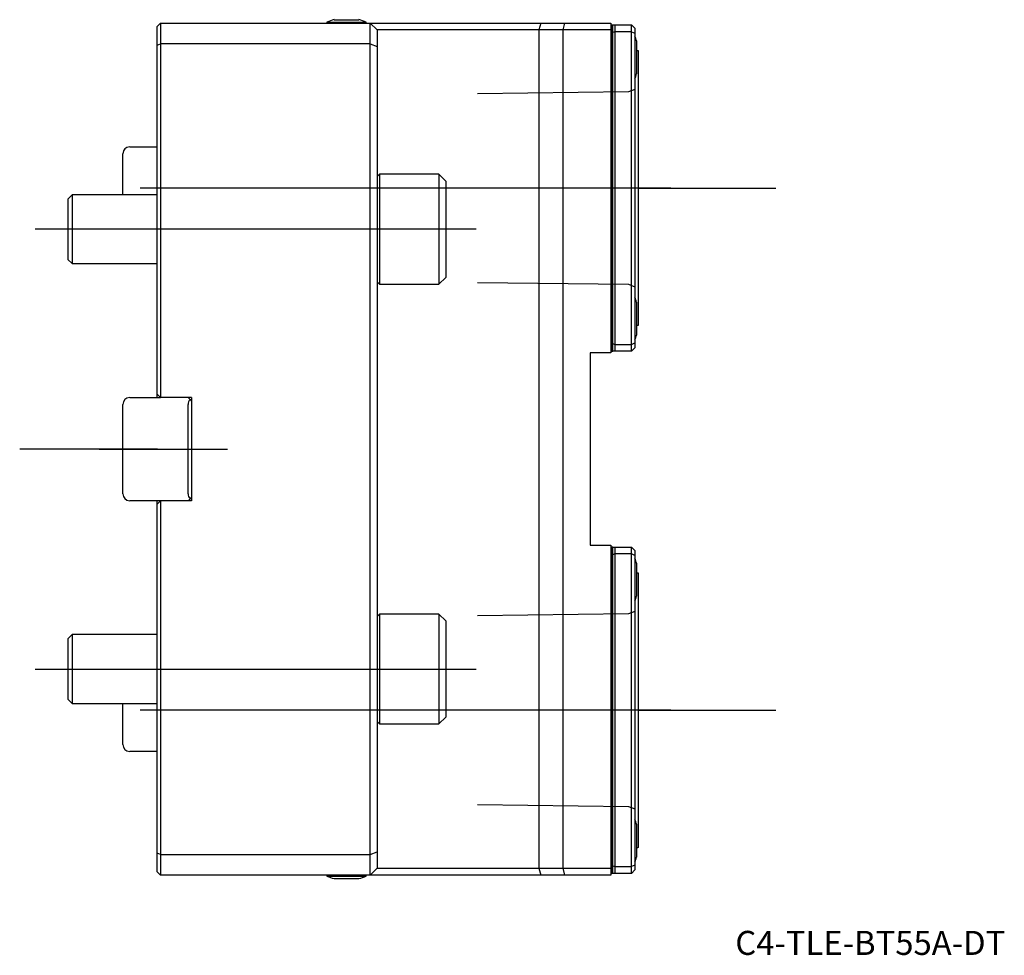
# Model space of a CAD drawing. Units: millimetres. Extents: x -20 to 123, y -74 to 62.
import ezdxf
from ezdxf.enums import TextEntityAlignment as Align
from ezdxf.lldxf.tags import DXFTag

# ---------------------------------------------------------------- set-up
doc = ezdxf.new("R2010")
doc.units = ezdxf.units.MM
for name, color, linetype in [('1', 4, 'Continuous'), ('4', 2, 'CENTER'), ('80', 6, 'Continuous'), ('81', 3, 'Continuous'), ('82', 3, 'Continuous'), ('SK1', 4, 'Continuous'), ('SK3', 1, 'DASHED2'), ('SK4', 2, 'CENTER'), ('SK6', 5, 'Continuous')]:
    doc.layers.add(name, color=color, linetype=linetype)
doc.styles.add('SEACAD_txt_shx', font='txt.shx')
tags = doc.linetypes.add('CENTER', pattern=[50.8, 31.75, -6.35, 6.35, -6.35]).pattern_tags.tags
tags[10:11] = [DXFTag(74, 4), DXFTag(75, 0), DXFTag(340, '0'), DXFTag(46, 0.0), DXFTag(50, 0.0), DXFTag(44, 0.0), DXFTag(45, 0.0)]
tags[8:9] = [DXFTag(74, 4), DXFTag(75, 0), DXFTag(340, '0'), DXFTag(46, 0.0), DXFTag(50, 0.0), DXFTag(44, 0.0), DXFTag(45, 0.0)]
tags[6:7] = [DXFTag(74, 4), DXFTag(75, 0), DXFTag(340, '0'), DXFTag(46, 0.0), DXFTag(50, 0.0), DXFTag(44, 0.0), DXFTag(45, 0.0)]
tags[4:5] = [DXFTag(74, 4), DXFTag(75, 0), DXFTag(340, '0'), DXFTag(46, 0.0), DXFTag(50, 0.0), DXFTag(44, 0.0), DXFTag(45, 0.0)]
tags = doc.linetypes.add('DASHED2', pattern=[9.525, 6.35, -3.175]).pattern_tags.tags
tags[6:7] = [DXFTag(74, 4), DXFTag(75, 0), DXFTag(340, '0'), DXFTag(46, 0.0), DXFTag(50, 0.0), DXFTag(44, 0.0), DXFTag(45, 0.0)]
tags[4:5] = [DXFTag(74, 4), DXFTag(75, 0), DXFTag(340, '0'), DXFTag(46, 0.0), DXFTag(50, 0.0), DXFTag(44, 0.0), DXFTag(45, 0.0)]

# ---------------------------------------------------------------- blocks, each defined once
blk = doc.blocks.new('SEANNOT_GROUP')
at = {"layer": 'SK6', "style": 'SEACAD_txt_shx'}
blk.add_text('C4-TLE-BT55A-DT', height=3.5, dxfattribs=at).set_placement((84.11, -70.11), align=Align.TOP_LEFT)

msp = doc.modelspace()

# ---------------------------------------------------------------- linework, layer by layer
at = {"layer": '1'}
for p, q in [((0, 61.5), (0.5, 62)), ((0.5, 62), (31, 62)), ((0.5, 62), (0.5, 59)), ((24.7, 62.13), (30.4, 62.13)), ((24.7, 62.13), (24.7, 62)), ((25.75, 62.5), (29.35, 62.5)), ((30.4, 62), (30.4, 62.13)), ((31, 59), (31, 62)), ((32, 61), (31, 62)), ((31, 62), (55.8, 62)), ((55.8, 62), (55.54, 61)), ((55.8, 62), (59.27, 62)), ((59.27, 62), (59, 61)), ((59.27, 62), (66, 62)), ((66, 62), (66, 61)), ((66, 61.75), (66.2, 61.75)), ((66.2, 61.75), (66.3, 61.75)), ((66.2, 14.25), (66.2, 61.75)), ((66.3, 60.63), (66.3, 61.75)), ((66.3, 61.75), (66.6, 61.75)), ((66.6, 61.75), (69, 61.75)), ((66.6, 61.75), (66.6, 60.75)), ((69, 60.75), (69, 61.75)), ((69, 61.75), (69.5, 61.25)), ((0, 58.79), (0, 61.5)), ((32, 61), (32, 58.59)), ((55.54, 61), (32, 61)), ((55.54, 61), (55.54, -61)), ((59, 61), (55.54, 61)), ((59, 61), (59, -61)), ((66, 61), (59, 61)), ((66, 61), (66, 14)), ((66.6, 60.75), (66.3, 60.63)), ((66.3, 15.37), (66.3, 60.63)), ((66.6, 60.75), (66.6, 15.25)), ((69, 60.75), (66.6, 60.75)), ((69, 15.25), (69, 60.75)), ((69, 60.75), (69.5, 60.54)), ((69.5, 61.25), (69.5, 60.54)), ((69.5, 60.54), (69.5, 15.46)), ((0, 58.79), (0.5, 59)), ((0, 8), (0, 58.79)), ((0.5, 59), (0.5, 7.5)), ((31, 59), (0.5, 59)), ((31, -59), (31, 59)), ((31, 59), (32, 58.59)), ((69.75, 59.4), (69.75, 54.6)), ((32, 58.59), (32, -58.59)), ((70, 58), (70, 18)), ((32.34, 40), (32, 39.66)), ((32.34, 40), (32.34, 24)), ((41, 40), (32.34, 40)), ((41, 40), (41, 24)), ((42, 39), (41, 40)), ((42, 39), (42, 25)), ((41, 24), (42, 25)), ((32, 24.34), (32.34, 24)), ((32.34, 24), (41, 24)), ((69.75, 21.4), (69.75, 16.6)), ((66.3, 14.25), (66.3, 15.37)), ((66.3, 15.37), (66.6, 15.25)), ((66.6, 15.25), (69, 15.25)), ((66.6, 15.25), (66.6, 14.25)), ((69, 15.25), (69.5, 15.46)), ((69, 14.25), (69, 15.25)), ((69.5, 14.75), (69, 14.25)), ((69.5, 15.46), (69.5, 14.75)), ((66, 14), (63, 14)), ((63, 14), (63, -14)), ((66, 14.25), (66.2, 14.25)), ((66.2, 14.25), (66.3, 14.25)), ((66.6, 14.25), (66.3, 14.25)), ((69, 14.25), (66.6, 14.25)), ((0, 7.5), (0, 8)), ((0.5, 7.5), (0, 8)), ((5, 7.5), (0.5, 7.5)), ((4.5, 7.5), (4.79, 7.21)), ((4.79, 7.21), (5, 7)), ((5, 7.5), (5, -7.5)), ((4.5, -6.5), (4.5, 6.5)), ((5, -7), (4.79, -7.21)), ((0, -8), (0, -7.5)), ((0, -8), (0.5, -7.5)), ((0, -58.79), (0, -8)), ((5, -7.5), (0.5, -7.5)), ((0.5, -7.5), (0.5, -59)), ((4.79, -7.21), (4.5, -7.5)), ((63, -14), (66, -14)), ((66, -14), (66, -61)), ((66.2, -14.25), (66, -14.25)), ((66.3, -14.25), (66.2, -14.25)), ((66.2, -14.25), (66.2, -61.75)), ((66.3, -14.25), (66.6, -14.25)), ((66.3, -15.37), (66.3, -14.25)), ((66.6, -14.25), (69, -14.25)), ((66.6, -14.25), (66.6, -15.25)), ((69, -15.25), (69, -14.25)), ((69.5, -14.75), (69, -14.25)), ((66.6, -15.25), (66.3, -15.37)), ((66.3, -60.63), (66.3, -15.37)), ((66.6, -15.25), (66.6, -60.75)), ((69, -15.25), (66.6, -15.25)), ((69, -60.75), (69, -15.25)), ((69.5, -15.46), (69, -15.25)), ((69.5, -14.75), (69.5, -15.46)), ((69.5, -15.46), (69.5, -60.54)), ((69.75, -16.6), (69.75, -21.4)), ((70, -18), (70, -58)), ((32.34, -24), (32, -24.34)), ((32.34, -24), (32.34, -40)), ((41, -24), (32.34, -24)), ((41, -24), (41, -40)), ((42, -25), (41, -24)), ((42, -25), (42, -39)), ((32, -39.66), (32.34, -40)), ((32.34, -40), (41, -40)), ((41, -40), (42, -39)), ((69.75, -54.6), (69.75, -59.4)), ((31, -59), (32, -58.59)), ((32, -58.59), (32, -61)), ((0, -61.5), (0, -58.79)), ((0.5, -59), (0, -58.79)), ((0.5, -59), (31, -59)), ((0.5, -59), (0.5, -62)), ((31, -62), (31, -59)), ((0.5, -62), (0, -61.5)), ((31, -62), (32, -61)), ((32, -61), (55.54, -61)), ((55.54, -61), (59, -61)), ((55.54, -61), (55.8, -62)), ((59, -61), (66, -61)), ((59, -61), (59.27, -62)), ((66, -61), (66, -62)), ((66.3, -61.75), (66.3, -60.63)), ((66.3, -60.63), (66.6, -60.75)), ((66.6, -60.75), (69, -60.75)), ((66.6, -60.75), (66.6, -61.75)), ((69.5, -60.54), (69, -60.75)), ((69, -61.75), (69, -60.75)), ((69, -61.75), (69.5, -61.25)), ((69.5, -60.54), (69.5, -61.25)), ((31, -62), (0.5, -62)), ((24.7, -62), (24.7, -62.13)), ((24.7, -62.13), (30.4, -62.13)), ((25.75, -62.5), (29.35, -62.5)), ((30.4, -62.13), (30.4, -62)), ((55.8, -62), (31, -62)), ((59.27, -62), (55.8, -62)), ((66, -62), (59.27, -62)), ((66.2, -61.75), (66, -61.75)), ((66.3, -61.75), (66.2, -61.75)), ((66.6, -61.75), (66.3, -61.75)), ((69, -61.75), (66.6, -61.75))]:
    msp.add_line(p, q, dxfattribs=at)
for centre, radius, start, end in [((27.55, 55.74), 7, 104.9006, 114.0255), ((27.55, 55.74), 7, 65.9745, 75.0994), ((62.12, 57), 8, 17.4576, 22.6776), ((70, 58.5), 0.5, 240, 270), ((62.12, 57), 8, 337.3224, 342.5424), ((62.12, 19), 8, 17.4576, 22.6776), ((70, 17.5), 0.5, 90, 120), ((62.12, 19), 8, 337.3224, 342.5424), ((5.5, 6.5), 1, 135, 180), ((5.5, -6.5), 1, 180, 225), ((62.12, -19), 8, 17.4576, 22.6776), ((70, -17.5), 0.5, 240, 270), ((62.12, -19), 8, 337.3224, 342.5424), ((62.12, -57), 8, 17.4576, 22.6776), ((70, -58.5), 0.5, 90, 120), ((62.12, -57), 8, 337.3224, 342.5424), ((27.55, -55.74), 7, 245.9745, 255.0994), ((27.55, -55.74), 7, 284.9006, 294.0255)]:
    msp.add_arc(centre, radius, start, end, dxfattribs=at)
at = {"layer": '4'}
for p, q in [((74.73, 38), (44.72, 38)), ((74.73, -38), (44.72, -38))]:
    msp.add_line(p, q, dxfattribs=at)
at = {"layer": '80'}
msp.add_line((0, 0), (-20, 0), dxfattribs=at)
msp.add_point((0, 0), dxfattribs=at)
at = {"layer": '81'}
msp.add_line((70, -38), (90, -38), dxfattribs=at)
msp.add_point((70, -38), dxfattribs=at)
at = {"layer": '82'}
msp.add_line((70, 38), (90, 38), dxfattribs=at)
msp.add_point((70, 38), dxfattribs=at)
at = {"layer": 'SK1'}
for p, q in [((-5, 37), (-5, 43)), ((-4, 44), (0, 44)), ((-12.39, 37), (-13, 36.39)), ((-13, 36.39), (-13, 27.61)), ((-12.39, 37), (-12.39, 27)), ((0, 37), (-12.39, 37)), ((-13, 27.61), (-12.39, 27)), ((-12.39, 27), (0, 27)), ((-4, 7.5), (0.5, 7.5)), ((-5, 0), (-5, 6.5)), ((-5, -6.5), (-5, 0)), ((0.5, -7.5), (-4, -7.5)), ((-12.39, -27), (-13, -27.61)), ((-12.39, -27), (-12.39, -37)), ((0, -27), (-12.39, -27)), ((-13, -27.61), (-13, -36.39)), ((-13, -36.39), (-12.39, -37)), ((-12.39, -37), (0, -37)), ((-5, -43), (-5, -37)), ((0, -44), (-4, -44))]:
    msp.add_line(p, q, dxfattribs=at)
for centre, start, end in [((-4, 43), 90, 180), ((-4, 6.5), 90, 180), ((-4, -6.5), 180, 270), ((-4, -43), 180, 270)]:
    msp.add_arc(centre, 1, start, end, dxfattribs=at)
at = {"layer": 'SK3'}
for p, q in [((68.55, 52.01), (46.6, 51.73)), ((69.51, 52.35), (68.55, 52.01)), ((46.6, 24.27), (68.55, 23.99)), ((68.55, 23.99), (69.51, 23.64)), ((68.55, -23.99), (46.6, -24.27)), ((69.51, -23.64), (68.55, -23.99)), ((46.6, -51.73), (68.55, -52.01)), ((68.55, -52.01), (69.51, -52.35))]:
    msp.add_line(p, q, dxfattribs=at)
at = {"layer": 'SK4'}
for p, q in [((74.73, 38), (-2.49, 38)), ((46.4, 32), (-17.73, 32)), ((-8.46, 0), (10.21, 0)), ((-17.73, -32), (46.4, -32)), ((74.73, -38), (-2.49, -38))]:
    msp.add_line(p, q, dxfattribs=at)

# ---------------------------------------------------------------- block references
at = {"layer": 'SK6'}
msp.add_blockref('SEANNOT_GROUP', (0, 0), dxfattribs=at)

doc.saveas('drawing.dxf')
